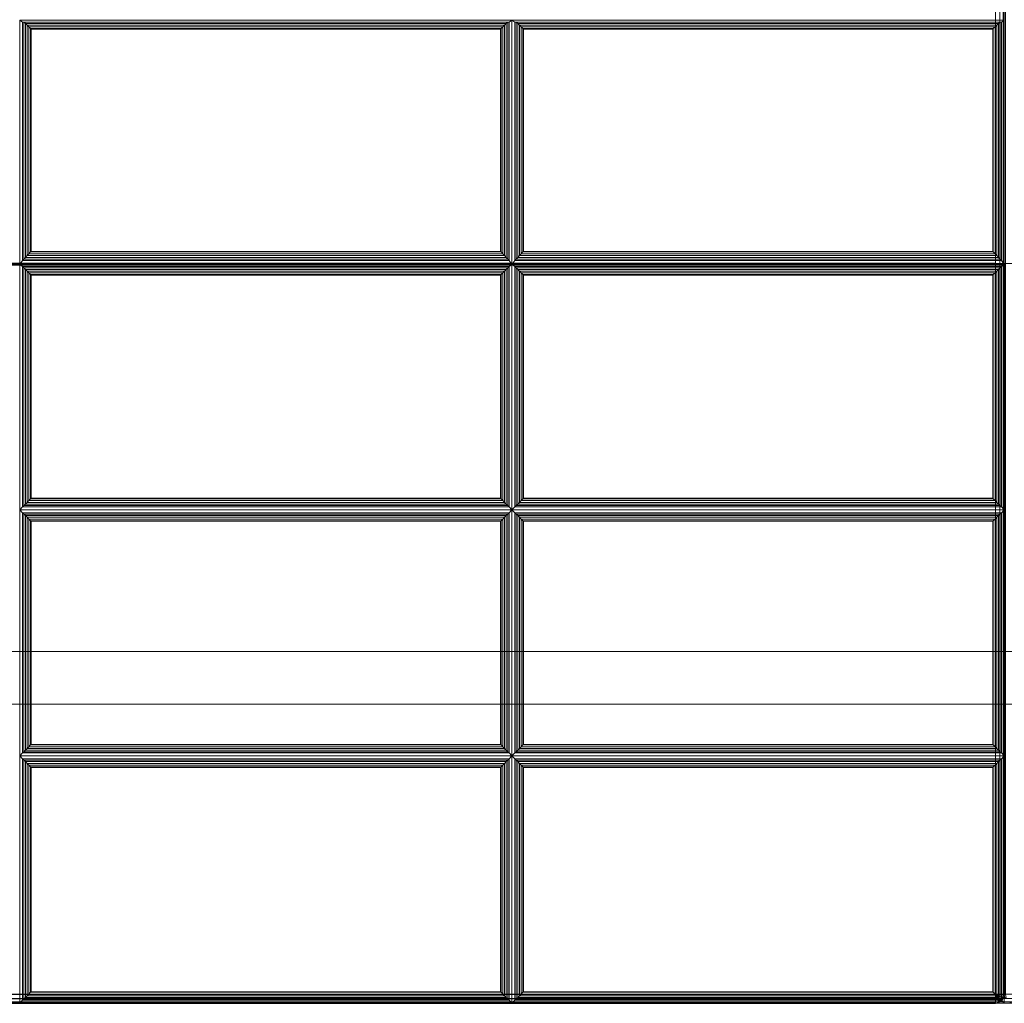
# Model space of a CAD drawing. Units: inches. Extents: x -43 to 43, y -14 to 14.
# Drawn here: x -27 to -13, y -14 to 0 of the extents above; entities that cross this region are included whole.
import ezdxf

# ---------------------------------------------------------------- set-up
doc = ezdxf.new("R2010")
doc.units = ezdxf.units.IN
doc.header["$MEASUREMENT"] = 0
doc.layers.add('SEAT-FABRIC', color=5, linetype='Continuous')
doc.layers.add('SEAT-FRAME', color=5, linetype='Continuous')

msp = doc.modelspace()

# ---------------------------------------------------------------- linework, layer by layer
at = {"layer": 'SEAT-FABRIC', "linetype": 'Continuous', "lineweight": 0}
for points in [[(40.875, -13.876, 12.5), (-40.876, -13.876, 12.5), (-40.876, 11.874, 12.5), (40.875, 11.874, 12.5)], [(-40.876, -13.876, 14), (40.875, -13.876, 14), (40.875, 11.874, 14), (-40.876, 11.874, 14)], [(-40.879, 6.843, 16.094), (-40.88, -3.481, 16.998), (-13.13, -3.481, 16.998), (-13.13, 6.861, 16.094)], [(-13.13, -3.481, 16.998), (-13.13, 6.861, 16.094), (-13.067, 6.859, 16.077), (-13.067, -3.483, 16.982)], [(-40.879, 6.849, 13.999), (-13.129, 6.849, 13.999), (-13.129, -13.879, 13.999), (-40.879, -13.879, 13.999)], [(-13.066, -13.879, 14.016), (-13.066, 6.849, 14.016), (-13.129, 6.849, 13.999), (-13.129, -13.879, 13.999)], [(-13.067, -3.483, 16.982), (-13.067, 6.859, 16.077), (-13.021, 6.855, 16.031), (-13.021, -3.487, 16.936)], [(-13.02, -13.879, 14.061), (-13.02, 6.849, 14.061), (-13.066, 6.849, 14.016), (-13.066, -13.879, 14.016)], [(-13.021, -3.487, 16.936), (-13.021, 6.855, 16.031), (-13.005, 6.85, 15.969), (-13.005, -3.492, 16.874)], [(-13.004, -13.879, 14.124), (-13.004, 6.849, 14.124), (-13.02, 6.849, 14.061), (-13.02, -13.879, 14.061)], [(-12.987, -13.879, 14.061), (-12.987, 6.849, 14.061), (-13.004, 6.849, 14.124), (-13.004, -13.879, 14.124)], [(-13.004, -3.51, 16.874), (-13.004, 6.832, 15.969), (-12.987, 6.837, 16.031), (-12.987, -3.505, 16.936)], [(-26.962, -0.053, 16.731), (-27.004, -0.024, 16.571), (-27.004, -3.498, 16.874), (-26.962, -3.442, 17.027)], [(-20.046, -0.053, 16.731), (-20.004, -0.024, 16.571), (-27.004, -0.024, 16.571), (-26.962, -0.053, 16.731)], [(-26.944, -3.421, 17.063), (-26.944, -0.054, 16.77), (-26.962, -0.053, 16.731), (-26.962, -3.442, 17.027)], [(-26.962, -0.053, 16.731), (-26.944, -0.054, 16.77), (-20.063, -0.054, 16.77), (-20.046, -0.053, 16.731)], [(-26.923, -3.398, 17.085), (-26.923, -0.073, 16.795), (-26.944, -0.054, 16.77), (-26.944, -3.421, 17.063)], [(-26.944, -0.054, 16.77), (-26.923, -0.073, 16.795), (-20.085, -0.073, 16.795), (-20.063, -0.054, 16.77)], [(-26.898, -3.372, 17.1), (-26.898, -0.096, 16.814), (-26.923, -0.073, 16.795), (-26.923, -3.398, 17.085)], [(-26.923, -0.073, 16.795), (-26.898, -0.096, 16.814), (-20.109, -0.096, 16.814), (-20.085, -0.073, 16.795)], [(-26.872, -3.346, 17.107), (-26.872, -0.121, 16.826), (-26.898, -0.096, 16.814), (-26.898, -3.372, 17.1)], [(-26.898, -0.096, 16.814), (-26.872, -0.121, 16.826), (-20.135, -0.121, 16.826), (-20.109, -0.096, 16.814)], [(-26.848, -3.321, 17.109), (-26.848, -0.145, 16.832), (-26.872, -0.121, 16.826), (-26.872, -3.346, 17.107)], [(-26.872, -0.121, 16.826), (-26.848, -0.145, 16.832), (-20.16, -0.145, 16.832), (-20.135, -0.121, 16.826)], [(-20.135, -3.346, 17.107), (-20.135, -0.121, 16.826), (-20.16, -0.145, 16.832), (-20.16, -3.321, 17.109)], [(-20.109, -3.372, 17.1), (-20.109, -0.096, 16.814), (-20.135, -0.121, 16.826), (-20.135, -3.346, 17.107)], [(-20.085, -3.398, 17.085), (-20.085, -0.073, 16.795), (-20.109, -0.096, 16.814), (-20.109, -3.372, 17.1)], [(-20.063, -3.421, 17.063), (-20.063, -0.054, 16.77), (-20.085, -0.073, 16.795), (-20.085, -3.398, 17.085)], [(-20.046, -3.442, 17.027), (-20.046, -0.053, 16.731), (-20.063, -0.054, 16.77), (-20.063, -3.421, 17.063)], [(-20.046, -3.442, 17.027), (-20.004, -3.498, 16.874), (-20.004, -0.024, 16.571), (-20.046, -0.053, 16.731)], [(-19.962, -0.053, 16.731), (-20.004, -0.024, 16.571), (-20.004, -3.498, 16.874), (-19.962, -3.442, 17.027)], [(-13.046, -0.053, 16.731), (-13.004, -0.024, 16.571), (-20.004, -0.024, 16.571), (-19.962, -0.053, 16.731)], [(-19.962, -0.053, 16.731), (-19.944, -0.054, 16.77), (-13.063, -0.054, 16.77), (-13.046, -0.053, 16.731)], [(-19.944, -3.421, 17.063), (-19.944, -0.054, 16.77), (-19.962, -0.053, 16.731), (-19.962, -3.442, 17.027)], [(-19.944, -0.054, 16.77), (-19.923, -0.073, 16.795), (-13.085, -0.073, 16.795), (-13.063, -0.054, 16.77)], [(-19.923, -3.398, 17.085), (-19.923, -0.073, 16.795), (-19.944, -0.054, 16.77), (-19.944, -3.421, 17.063)], [(-19.923, -0.073, 16.795), (-19.898, -0.096, 16.814), (-13.109, -0.096, 16.814), (-13.085, -0.073, 16.795)], [(-19.898, -3.372, 17.1), (-19.898, -0.096, 16.814), (-19.923, -0.073, 16.795), (-19.923, -3.398, 17.085)], [(-19.898, -0.096, 16.814), (-19.872, -0.121, 16.826), (-13.135, -0.121, 16.826), (-13.109, -0.096, 16.814)], [(-19.872, -3.346, 17.107), (-19.872, -0.121, 16.826), (-19.898, -0.096, 16.814), (-19.898, -3.372, 17.1)], [(-19.872, -0.121, 16.826), (-19.848, -0.145, 16.832), (-13.16, -0.145, 16.832), (-13.135, -0.121, 16.826)], [(-19.848, -3.321, 17.109), (-19.848, -0.145, 16.832), (-19.872, -0.121, 16.826), (-19.872, -3.346, 17.107)], [(-13.135, -3.346, 17.107), (-13.135, -0.121, 16.826), (-13.16, -0.145, 16.832), (-13.16, -3.321, 17.109)], [(-13.109, -3.372, 17.1), (-13.109, -0.096, 16.814), (-13.135, -0.121, 16.826), (-13.135, -3.346, 17.107)], [(-13.085, -3.398, 17.085), (-13.085, -0.073, 16.795), (-13.109, -0.096, 16.814), (-13.109, -3.372, 17.1)], [(-13.063, -3.421, 17.063), (-13.063, -0.054, 16.77), (-13.085, -0.073, 16.795), (-13.085, -3.398, 17.085)], [(-13.046, -3.442, 17.027), (-13.046, -0.053, 16.731), (-13.063, -0.054, 16.77), (-13.063, -3.421, 17.063)], [(-13.046, -3.442, 17.027), (-13.004, -3.498, 16.874), (-13.004, -0.024, 16.571), (-13.046, -0.053, 16.731)], [(-26.841, -3.314, 17.109), (-26.841, -0.152, 16.833), (-26.848, -0.145, 16.832), (-26.848, -3.321, 17.109)], [(-26.848, -0.145, 16.832), (-26.841, -0.152, 16.833), (-20.167, -0.152, 16.833), (-20.16, -0.145, 16.832)], [(-20.167, -3.314, 17.109), (-20.167, -0.152, 16.833), (-26.841, -0.152, 16.833), (-26.841, -3.314, 17.109)], [(-20.16, -3.321, 17.109), (-20.16, -0.145, 16.832), (-20.167, -0.152, 16.833), (-20.167, -3.314, 17.109)], [(-19.848, -0.145, 16.832), (-19.841, -0.152, 16.833), (-13.167, -0.152, 16.833), (-13.16, -0.145, 16.832)], [(-19.841, -3.314, 17.109), (-19.841, -0.152, 16.833), (-19.848, -0.145, 16.832), (-19.848, -3.321, 17.109)], [(-13.167, -3.314, 17.109), (-13.167, -0.152, 16.833), (-19.841, -0.152, 16.833), (-19.841, -3.314, 17.109)], [(-13.16, -3.321, 17.109), (-13.16, -0.145, 16.832), (-13.167, -0.152, 16.833), (-13.167, -3.314, 17.109)], [(-20.109, -3.372, 17.1), (-20.135, -3.346, 17.107), (-26.872, -3.346, 17.107), (-26.898, -3.372, 17.1)], [(-20.135, -3.346, 17.107), (-20.16, -3.321, 17.109), (-26.848, -3.321, 17.109), (-26.872, -3.346, 17.107)], [(-20.16, -3.321, 17.109), (-20.167, -3.314, 17.109), (-26.841, -3.314, 17.109), (-26.848, -3.321, 17.109)], [(-13.109, -3.372, 17.1), (-13.135, -3.346, 17.107), (-19.872, -3.346, 17.107), (-19.898, -3.372, 17.1)], [(-13.135, -3.346, 17.107), (-13.16, -3.321, 17.109), (-19.848, -3.321, 17.109), (-19.872, -3.346, 17.107)], [(-13.16, -3.321, 17.109), (-13.167, -3.314, 17.109), (-19.841, -3.314, 17.109), (-19.848, -3.321, 17.109)], [(-40.88, -3.481, 16.998), (-40.88, -3.492, 16.999), (-13.13, -3.493, 16.999), (-13.13, -3.481, 16.998)], [(-40.88, -3.492, 16.999), (-40.88, -13.879, 16.999), (-13.13, -13.879, 16.999), (-13.13, -3.493, 16.999)], [(-40.879, -3.499, 16.998), (-40.879, -3.51, 16.999), (-13.129, -3.511, 16.999), (-13.129, -3.499, 16.998)], [(-26.962, -3.442, 17.027), (-27.004, -3.498, 16.874), (-20.004, -3.498, 16.874), (-20.046, -3.442, 17.027)], [(-20.046, -3.529, 17.031), (-20.004, -3.498, 16.874), (-27.004, -3.498, 16.874), (-26.962, -3.529, 17.031)], [(-26.962, -3.529, 17.031), (-27.004, -3.498, 16.874), (-27.004, -6.987, 16.874), (-26.962, -6.945, 17.031)], [(-20.046, -3.442, 17.027), (-20.063, -3.421, 17.063), (-26.944, -3.421, 17.063), (-26.962, -3.442, 17.027)], [(-20.063, -3.421, 17.063), (-20.085, -3.398, 17.085), (-26.923, -3.398, 17.085), (-26.944, -3.421, 17.063)], [(-20.085, -3.398, 17.085), (-20.109, -3.372, 17.1), (-26.898, -3.372, 17.1), (-26.923, -3.398, 17.085)], [(-20.046, -6.945, 17.031), (-20.004, -6.987, 16.874), (-20.004, -3.498, 16.874), (-20.046, -3.529, 17.031)], [(-19.962, -3.442, 17.027), (-20.004, -3.498, 16.874), (-13.004, -3.498, 16.874), (-13.046, -3.442, 17.027)], [(-13.046, -3.529, 17.031), (-13.004, -3.498, 16.874), (-20.004, -3.498, 16.874), (-19.962, -3.529, 17.031)], [(-19.962, -3.529, 17.031), (-20.004, -3.498, 16.874), (-20.004, -6.987, 16.874), (-19.962, -6.945, 17.031)], [(-13.046, -3.442, 17.027), (-13.063, -3.421, 17.063), (-19.944, -3.421, 17.063), (-19.962, -3.442, 17.027)], [(-13.063, -3.421, 17.063), (-13.085, -3.398, 17.085), (-19.923, -3.398, 17.085), (-19.944, -3.421, 17.063)], [(-13.085, -3.398, 17.085), (-13.109, -3.372, 17.1), (-19.898, -3.372, 17.1), (-19.923, -3.398, 17.085)], [(-13.13, -3.493, 16.999), (-13.13, -3.481, 16.998), (-13.067, -3.483, 16.982), (-13.067, -3.492, 16.982)], [(-13.13, -3.493, 16.999), (-13.13, -13.879, 16.999), (-13.067, -13.879, 16.982), (-13.067, -3.492, 16.982)], [(-13.129, -3.511, 16.999), (-13.129, -3.499, 16.998), (-13.066, -3.501, 16.982), (-13.066, -3.51, 16.982)], [(-13.067, -3.492, 16.982), (-13.067, -3.483, 16.982), (-13.021, -3.487, 16.936), (-13.021, -3.492, 16.936)], [(-13.067, -3.492, 16.982), (-13.067, -13.879, 16.982), (-13.021, -13.879, 16.936), (-13.021, -3.492, 16.936)], [(-13.046, -6.945, 17.031), (-13.004, -6.987, 16.874), (-13.004, -3.498, 16.874), (-13.046, -3.529, 17.031)], [(-13.021, -3.492, 16.936), (-13.021, -3.487, 16.936), (-13.005, -3.492, 16.874)], [(-40.879, -3.51, 16.999), (-40.879, -13.88, 16.999), (-13.129, -13.88, 16.999), (-13.129, -3.511, 16.999)], [(-26.962, -3.529, 17.031), (-26.962, -6.945, 17.031), (-26.944, -6.927, 17.069), (-26.944, -3.547, 17.069)], [(-26.962, -3.529, 17.031), (-26.944, -3.547, 17.069), (-20.063, -3.547, 17.069), (-20.046, -3.529, 17.031)], [(-26.944, -3.547, 17.069), (-26.944, -6.927, 17.069), (-26.923, -6.906, 17.093), (-26.923, -3.568, 17.093)], [(-26.944, -3.547, 17.069), (-26.923, -3.568, 17.093), (-20.085, -3.568, 17.093), (-20.063, -3.547, 17.069)], [(-26.923, -3.568, 17.093), (-26.923, -6.906, 17.093), (-26.898, -6.882, 17.11), (-26.898, -3.593, 17.11)], [(-26.923, -3.568, 17.093), (-26.898, -3.593, 17.11), (-20.109, -3.593, 17.11), (-20.085, -3.568, 17.093)], [(-26.898, -3.593, 17.11), (-26.898, -6.882, 17.11), (-26.872, -6.856, 17.12), (-26.872, -3.619, 17.12)], [(-26.898, -3.593, 17.11), (-26.872, -3.619, 17.12), (-20.135, -3.619, 17.12), (-20.109, -3.593, 17.11)], [(-26.872, -3.619, 17.12), (-26.872, -6.856, 17.12), (-26.848, -6.831, 17.124), (-26.848, -3.643, 17.124)], [(-26.872, -3.619, 17.12), (-26.848, -3.643, 17.124), (-20.16, -3.643, 17.124), (-20.135, -3.619, 17.12)], [(-20.16, -3.643, 17.124), (-20.16, -6.831, 17.124), (-20.135, -6.856, 17.12), (-20.135, -3.619, 17.12)], [(-20.135, -3.619, 17.12), (-20.135, -6.856, 17.12), (-20.109, -6.882, 17.11), (-20.109, -3.593, 17.11)], [(-20.109, -3.593, 17.11), (-20.109, -6.882, 17.11), (-20.085, -6.906, 17.093), (-20.085, -3.568, 17.093)], [(-20.085, -3.568, 17.093), (-20.085, -6.906, 17.093), (-20.063, -6.927, 17.069), (-20.063, -3.547, 17.069)], [(-20.063, -3.547, 17.069), (-20.063, -6.927, 17.069), (-20.046, -6.945, 17.031), (-20.046, -3.529, 17.031)], [(-19.962, -3.529, 17.031), (-19.962, -6.945, 17.031), (-19.944, -6.927, 17.069), (-19.944, -3.547, 17.069)], [(-19.962, -3.529, 17.031), (-19.944, -3.547, 17.069), (-13.063, -3.547, 17.069), (-13.046, -3.529, 17.031)], [(-19.944, -3.547, 17.069), (-19.944, -6.927, 17.069), (-19.923, -6.906, 17.093), (-19.923, -3.568, 17.093)], [(-19.944, -3.547, 17.069), (-19.923, -3.568, 17.093), (-13.085, -3.568, 17.093), (-13.063, -3.547, 17.069)], [(-19.923, -3.568, 17.093), (-19.923, -6.906, 17.093), (-19.898, -6.882, 17.11), (-19.898, -3.593, 17.11)], [(-19.923, -3.568, 17.093), (-19.898, -3.593, 17.11), (-13.109, -3.593, 17.11), (-13.085, -3.568, 17.093)], [(-19.898, -3.593, 17.11), (-19.898, -6.882, 17.11), (-19.872, -6.856, 17.12), (-19.872, -3.619, 17.12)], [(-19.898, -3.593, 17.11), (-19.872, -3.619, 17.12), (-13.135, -3.619, 17.12), (-13.109, -3.593, 17.11)], [(-19.872, -3.619, 17.12), (-19.872, -6.856, 17.12), (-19.848, -6.831, 17.124), (-19.848, -3.643, 17.124)], [(-19.872, -3.619, 17.12), (-19.848, -3.643, 17.124), (-13.16, -3.643, 17.124), (-13.135, -3.619, 17.12)], [(-13.16, -3.643, 17.124), (-13.16, -6.831, 17.124), (-13.135, -6.856, 17.12), (-13.135, -3.619, 17.12)], [(-13.135, -3.619, 17.12), (-13.135, -6.856, 17.12), (-13.109, -6.882, 17.11), (-13.109, -3.593, 17.11)], [(-13.109, -3.593, 17.11), (-13.109, -6.882, 17.11), (-13.085, -6.906, 17.093), (-13.085, -3.568, 17.093)], [(-13.085, -3.568, 17.093), (-13.085, -6.906, 17.093), (-13.063, -6.927, 17.069), (-13.063, -3.547, 17.069)], [(-13.066, -3.51, 16.982), (-13.066, -3.501, 16.982), (-13.02, -3.505, 16.936), (-13.02, -3.51, 16.936)], [(-13.063, -3.547, 17.069), (-13.063, -6.927, 17.069), (-13.046, -6.945, 17.031), (-13.046, -3.529, 17.031)], [(-13.02, -3.51, 16.936), (-13.02, -3.505, 16.936), (-13.004, -3.51, 16.874)], [(-13.02, -3.51, 16.936), (-13.02, -13.88, 16.936), (-13.004, -13.88, 16.874), (-13.004, -3.51, 16.874)], [(-13.004, -3.51, 16.874), (-13.004, -3.51, 16.874), (-12.987, -3.505, 16.936), (-12.987, -3.51, 16.936)], [(-26.848, -3.643, 17.124), (-26.848, -6.831, 17.124), (-26.841, -6.824, 17.124), (-26.841, -3.65, 17.124)], [(-26.848, -3.643, 17.124), (-26.841, -3.65, 17.124), (-20.167, -3.65, 17.124), (-20.16, -3.643, 17.124)], [(-26.841, -3.65, 17.124), (-26.841, -6.824, 17.124), (-20.167, -6.824, 17.124), (-20.167, -3.65, 17.124)], [(-20.167, -3.65, 17.124), (-20.167, -6.824, 17.124), (-20.16, -6.831, 17.124), (-20.16, -3.643, 17.124)], [(-19.848, -3.643, 17.124), (-19.848, -6.831, 17.124), (-19.841, -6.824, 17.124), (-19.841, -3.65, 17.124)], [(-19.848, -3.643, 17.124), (-19.841, -3.65, 17.124), (-13.167, -3.65, 17.124), (-13.16, -3.643, 17.124)], [(-19.841, -3.65, 17.124), (-19.841, -6.824, 17.124), (-13.167, -6.824, 17.124), (-13.167, -3.65, 17.124)], [(-13.167, -3.65, 17.124), (-13.167, -6.824, 17.124), (-13.16, -6.831, 17.124), (-13.16, -3.643, 17.124)], [(-20.109, -6.882, 17.11), (-20.135, -6.856, 17.12), (-26.872, -6.856, 17.12), (-26.898, -6.882, 17.11)], [(-20.135, -6.856, 17.12), (-20.16, -6.831, 17.124), (-26.848, -6.831, 17.124), (-26.872, -6.856, 17.12)], [(-20.16, -6.831, 17.124), (-20.167, -6.824, 17.124), (-26.841, -6.824, 17.124), (-26.848, -6.831, 17.124)], [(-13.109, -6.882, 17.11), (-13.135, -6.856, 17.12), (-19.872, -6.856, 17.12), (-19.898, -6.882, 17.11)], [(-13.135, -6.856, 17.12), (-13.16, -6.831, 17.124), (-19.848, -6.831, 17.124), (-19.872, -6.856, 17.12)], [(-13.16, -6.831, 17.124), (-13.167, -6.824, 17.124), (-19.841, -6.824, 17.124), (-19.848, -6.831, 17.124)], [(-26.962, -6.945, 17.031), (-27.004, -6.987, 16.874), (-20.004, -6.987, 16.874), (-20.046, -6.945, 17.031)], [(-26.962, -7.029, 17.031), (-27.004, -6.987, 16.874), (-27.004, -10.487, 16.874), (-26.962, -10.445, 17.031)], [(-20.046, -7.029, 17.031), (-20.004, -6.987, 16.874), (-27.004, -6.987, 16.874), (-26.962, -7.029, 17.031)], [(-20.046, -6.945, 17.031), (-20.063, -6.927, 17.069), (-26.944, -6.927, 17.069), (-26.962, -6.945, 17.031)], [(-20.063, -6.927, 17.069), (-20.085, -6.906, 17.093), (-26.923, -6.906, 17.093), (-26.944, -6.927, 17.069)], [(-20.085, -6.906, 17.093), (-20.109, -6.882, 17.11), (-26.898, -6.882, 17.11), (-26.923, -6.906, 17.093)], [(-20.046, -10.445, 17.031), (-20.004, -10.487, 16.874), (-20.004, -6.987, 16.874), (-20.046, -7.029, 17.031)], [(-19.962, -6.945, 17.031), (-20.004, -6.987, 16.874), (-13.004, -6.987, 16.874), (-13.046, -6.945, 17.031)], [(-19.962, -7.029, 17.031), (-20.004, -6.987, 16.874), (-20.004, -10.487, 16.874), (-19.962, -10.445, 17.031)], [(-13.046, -7.029, 17.031), (-13.004, -6.987, 16.874), (-20.004, -6.987, 16.874), (-19.962, -7.029, 17.031)], [(-13.046, -6.945, 17.031), (-13.063, -6.927, 17.069), (-19.944, -6.927, 17.069), (-19.962, -6.945, 17.031)], [(-13.063, -6.927, 17.069), (-13.085, -6.906, 17.093), (-19.923, -6.906, 17.093), (-19.944, -6.927, 17.069)], [(-13.085, -6.906, 17.093), (-13.109, -6.882, 17.11), (-19.898, -6.882, 17.11), (-19.923, -6.906, 17.093)], [(-13.046, -10.445, 17.031), (-13.004, -10.487, 16.874), (-13.004, -6.987, 16.874), (-13.046, -7.029, 17.031)], [(-26.944, -10.427, 17.069), (-26.944, -7.047, 17.069), (-26.962, -7.029, 17.031), (-26.962, -10.445, 17.031)], [(-26.962, -7.029, 17.031), (-26.944, -7.047, 17.069), (-20.063, -7.047, 17.069), (-20.046, -7.029, 17.031)], [(-26.923, -10.406, 17.093), (-26.923, -7.068, 17.093), (-26.944, -7.047, 17.069), (-26.944, -10.427, 17.069)], [(-26.944, -7.047, 17.069), (-26.923, -7.068, 17.093), (-20.085, -7.068, 17.093), (-20.063, -7.047, 17.069)], [(-26.898, -10.382, 17.11), (-26.898, -7.093, 17.11), (-26.923, -7.068, 17.093), (-26.923, -10.406, 17.093)], [(-26.923, -7.068, 17.093), (-26.898, -7.093, 17.11), (-20.109, -7.093, 17.11), (-20.085, -7.068, 17.093)], [(-26.872, -10.356, 17.12), (-26.872, -7.119, 17.12), (-26.898, -7.093, 17.11), (-26.898, -10.382, 17.11)], [(-26.898, -7.093, 17.11), (-26.872, -7.119, 17.12), (-20.135, -7.119, 17.12), (-20.109, -7.093, 17.11)], [(-26.848, -10.331, 17.124), (-26.848, -7.143, 17.124), (-26.872, -7.119, 17.12), (-26.872, -10.356, 17.12)], [(-26.872, -7.119, 17.12), (-26.848, -7.143, 17.124), (-20.16, -7.143, 17.124), (-20.135, -7.119, 17.12)], [(-20.135, -10.356, 17.12), (-20.135, -7.119, 17.12), (-20.16, -7.143, 17.124), (-20.16, -10.331, 17.124)], [(-20.109, -10.382, 17.11), (-20.109, -7.093, 17.11), (-20.135, -7.119, 17.12), (-20.135, -10.356, 17.12)], [(-20.085, -10.406, 17.093), (-20.085, -7.068, 17.093), (-20.109, -7.093, 17.11), (-20.109, -10.382, 17.11)], [(-20.063, -10.427, 17.069), (-20.063, -7.047, 17.069), (-20.085, -7.068, 17.093), (-20.085, -10.406, 17.093)], [(-20.046, -10.445, 17.031), (-20.046, -7.029, 17.031), (-20.063, -7.047, 17.069), (-20.063, -10.427, 17.069)], [(-19.962, -7.029, 17.031), (-19.944, -7.047, 17.069), (-13.063, -7.047, 17.069), (-13.046, -7.029, 17.031)], [(-19.944, -10.427, 17.069), (-19.944, -7.047, 17.069), (-19.962, -7.029, 17.031), (-19.962, -10.445, 17.031)], [(-19.944, -7.047, 17.069), (-19.923, -7.068, 17.093), (-13.085, -7.068, 17.093), (-13.063, -7.047, 17.069)], [(-19.923, -10.406, 17.093), (-19.923, -7.068, 17.093), (-19.944, -7.047, 17.069), (-19.944, -10.427, 17.069)], [(-19.923, -7.068, 17.093), (-19.898, -7.093, 17.11), (-13.109, -7.093, 17.11), (-13.085, -7.068, 17.093)], [(-19.898, -10.382, 17.11), (-19.898, -7.093, 17.11), (-19.923, -7.068, 17.093), (-19.923, -10.406, 17.093)], [(-19.898, -7.093, 17.11), (-19.872, -7.119, 17.12), (-13.135, -7.119, 17.12), (-13.109, -7.093, 17.11)], [(-19.872, -10.356, 17.12), (-19.872, -7.119, 17.12), (-19.898, -7.093, 17.11), (-19.898, -10.382, 17.11)], [(-19.872, -7.119, 17.12), (-19.848, -7.143, 17.124), (-13.16, -7.143, 17.124), (-13.135, -7.119, 17.12)], [(-19.848, -10.331, 17.124), (-19.848, -7.143, 17.124), (-19.872, -7.119, 17.12), (-19.872, -10.356, 17.12)], [(-13.135, -10.356, 17.12), (-13.135, -7.119, 17.12), (-13.16, -7.143, 17.124), (-13.16, -10.331, 17.124)], [(-13.109, -10.382, 17.11), (-13.109, -7.093, 17.11), (-13.135, -7.119, 17.12), (-13.135, -10.356, 17.12)], [(-13.085, -10.406, 17.093), (-13.085, -7.068, 17.093), (-13.109, -7.093, 17.11), (-13.109, -10.382, 17.11)], [(-13.063, -10.427, 17.069), (-13.063, -7.047, 17.069), (-13.085, -7.068, 17.093), (-13.085, -10.406, 17.093)], [(-13.046, -10.445, 17.031), (-13.046, -7.029, 17.031), (-13.063, -7.047, 17.069), (-13.063, -10.427, 17.069)], [(-26.841, -10.324, 17.124), (-26.841, -7.15, 17.124), (-26.848, -7.143, 17.124), (-26.848, -10.331, 17.124)], [(-26.848, -7.143, 17.124), (-26.841, -7.15, 17.124), (-20.167, -7.15, 17.124), (-20.16, -7.143, 17.124)], [(-20.167, -10.324, 17.124), (-20.167, -7.15, 17.124), (-26.841, -7.15, 17.124), (-26.841, -10.324, 17.124)], [(-20.16, -10.331, 17.124), (-20.16, -7.143, 17.124), (-20.167, -7.15, 17.124), (-20.167, -10.324, 17.124)], [(-19.848, -7.143, 17.124), (-19.841, -7.15, 17.124), (-13.167, -7.15, 17.124), (-13.16, -7.143, 17.124)], [(-19.841, -10.324, 17.124), (-19.841, -7.15, 17.124), (-19.848, -7.143, 17.124), (-19.848, -10.331, 17.124)], [(-13.167, -10.324, 17.124), (-13.167, -7.15, 17.124), (-19.841, -7.15, 17.124), (-19.841, -10.324, 17.124)], [(-13.16, -10.331, 17.124), (-13.16, -7.143, 17.124), (-13.167, -7.15, 17.124), (-13.167, -10.324, 17.124)], [(-20.109, -10.382, 17.11), (-20.135, -10.356, 17.12), (-26.872, -10.356, 17.12), (-26.898, -10.382, 17.11)], [(-20.135, -10.356, 17.12), (-20.16, -10.331, 17.124), (-26.848, -10.331, 17.124), (-26.872, -10.356, 17.12)], [(-20.16, -10.331, 17.124), (-20.167, -10.324, 17.124), (-26.841, -10.324, 17.124), (-26.848, -10.331, 17.124)], [(-13.109, -10.382, 17.11), (-13.135, -10.356, 17.12), (-19.872, -10.356, 17.12), (-19.898, -10.382, 17.11)], [(-13.135, -10.356, 17.12), (-13.16, -10.331, 17.124), (-19.848, -10.331, 17.124), (-19.872, -10.356, 17.12)], [(-13.16, -10.331, 17.124), (-13.167, -10.324, 17.124), (-19.841, -10.324, 17.124), (-19.848, -10.331, 17.124)], [(-26.962, -10.445, 17.031), (-27.004, -10.487, 16.874), (-20.004, -10.487, 16.874), (-20.046, -10.445, 17.031)], [(-20.046, -10.529, 17.031), (-20.004, -10.487, 16.874), (-27.004, -10.487, 16.874), (-26.962, -10.529, 17.031)], [(-26.962, -10.529, 17.031), (-27.004, -10.487, 16.874), (-27.004, -14.004, 16.874), (-26.962, -13.962, 17.031)], [(-20.046, -10.445, 17.031), (-20.063, -10.427, 17.069), (-26.944, -10.427, 17.069), (-26.962, -10.445, 17.031)], [(-20.063, -10.427, 17.069), (-20.085, -10.406, 17.093), (-26.923, -10.406, 17.093), (-26.944, -10.427, 17.069)], [(-20.085, -10.406, 17.093), (-20.109, -10.382, 17.11), (-26.898, -10.382, 17.11), (-26.923, -10.406, 17.093)], [(-20.046, -13.962, 17.031), (-20.004, -14.004, 16.874), (-20.004, -10.487, 16.874), (-20.046, -10.529, 17.031)], [(-19.962, -10.445, 17.031), (-20.004, -10.487, 16.874), (-13.004, -10.487, 16.874), (-13.046, -10.445, 17.031)], [(-13.046, -10.529, 17.031), (-13.004, -10.487, 16.874), (-20.004, -10.487, 16.874), (-19.962, -10.529, 17.031)], [(-19.962, -10.529, 17.031), (-20.004, -10.487, 16.874), (-20.004, -14.004, 16.874), (-19.962, -13.962, 17.031)], [(-13.046, -10.445, 17.031), (-13.063, -10.427, 17.069), (-19.944, -10.427, 17.069), (-19.962, -10.445, 17.031)], [(-13.063, -10.427, 17.069), (-13.085, -10.406, 17.093), (-19.923, -10.406, 17.093), (-19.944, -10.427, 17.069)], [(-13.085, -10.406, 17.093), (-13.109, -10.382, 17.11), (-19.898, -10.382, 17.11), (-19.923, -10.406, 17.093)], [(-13.046, -13.962, 17.031), (-13.004, -14.004, 16.874), (-13.004, -10.487, 16.874), (-13.046, -10.529, 17.031)], [(-26.962, -10.529, 17.031), (-26.962, -13.962, 17.031), (-26.944, -13.944, 17.069), (-26.944, -10.547, 17.069)], [(-26.962, -10.529, 17.031), (-26.944, -10.547, 17.069), (-20.063, -10.547, 17.069), (-20.046, -10.529, 17.031)], [(-26.944, -10.547, 17.069), (-26.944, -13.944, 17.069), (-26.923, -13.923, 17.093), (-26.923, -10.568, 17.093)], [(-26.944, -10.547, 17.069), (-26.923, -10.568, 17.093), (-20.085, -10.568, 17.093), (-20.063, -10.547, 17.069)], [(-26.923, -10.568, 17.093), (-26.923, -13.923, 17.093), (-26.898, -13.899, 17.11), (-26.898, -10.593, 17.11)], [(-26.923, -10.568, 17.093), (-26.898, -10.593, 17.11), (-20.109, -10.593, 17.11), (-20.085, -10.568, 17.093)], [(-26.898, -10.593, 17.11), (-26.898, -13.899, 17.11), (-26.872, -13.873, 17.12), (-26.872, -10.619, 17.12)], [(-26.898, -10.593, 17.11), (-26.872, -10.619, 17.12), (-20.135, -10.619, 17.12), (-20.109, -10.593, 17.11)], [(-26.872, -10.619, 17.12), (-26.872, -13.873, 17.12), (-26.848, -13.848, 17.124), (-26.848, -10.643, 17.124)], [(-26.872, -10.619, 17.12), (-26.848, -10.643, 17.124), (-20.16, -10.643, 17.124), (-20.135, -10.619, 17.12)], [(-20.16, -10.643, 17.124), (-20.16, -13.848, 17.124), (-20.135, -13.873, 17.12), (-20.135, -10.619, 17.12)], [(-20.135, -10.619, 17.12), (-20.135, -13.873, 17.12), (-20.109, -13.899, 17.11), (-20.109, -10.593, 17.11)], [(-20.109, -10.593, 17.11), (-20.109, -13.899, 17.11), (-20.085, -13.923, 17.093), (-20.085, -10.568, 17.093)], [(-20.085, -10.568, 17.093), (-20.085, -13.923, 17.093), (-20.063, -13.944, 17.069), (-20.063, -10.547, 17.069)], [(-20.063, -10.547, 17.069), (-20.063, -13.944, 17.069), (-20.046, -13.962, 17.031), (-20.046, -10.529, 17.031)], [(-19.962, -10.529, 17.031), (-19.962, -13.962, 17.031), (-19.944, -13.944, 17.069), (-19.944, -10.547, 17.069)], [(-19.962, -10.529, 17.031), (-19.944, -10.547, 17.069), (-13.063, -10.547, 17.069), (-13.046, -10.529, 17.031)], [(-19.944, -10.547, 17.069), (-19.944, -13.944, 17.069), (-19.923, -13.923, 17.093), (-19.923, -10.568, 17.093)], [(-19.944, -10.547, 17.069), (-19.923, -10.568, 17.093), (-13.085, -10.568, 17.093), (-13.063, -10.547, 17.069)], [(-19.923, -10.568, 17.093), (-19.923, -13.923, 17.093), (-19.898, -13.899, 17.11), (-19.898, -10.593, 17.11)], [(-19.923, -10.568, 17.093), (-19.898, -10.593, 17.11), (-13.109, -10.593, 17.11), (-13.085, -10.568, 17.093)], [(-19.898, -10.593, 17.11), (-19.898, -13.899, 17.11), (-19.872, -13.873, 17.12), (-19.872, -10.619, 17.12)], [(-19.898, -10.593, 17.11), (-19.872, -10.619, 17.12), (-13.135, -10.619, 17.12), (-13.109, -10.593, 17.11)], [(-19.872, -10.619, 17.12), (-19.872, -13.873, 17.12), (-19.848, -13.848, 17.124), (-19.848, -10.643, 17.124)], [(-19.872, -10.619, 17.12), (-19.848, -10.643, 17.124), (-13.16, -10.643, 17.124), (-13.135, -10.619, 17.12)], [(-13.16, -10.643, 17.124), (-13.16, -13.848, 17.124), (-13.135, -13.873, 17.12), (-13.135, -10.619, 17.12)], [(-13.135, -10.619, 17.12), (-13.135, -13.873, 17.12), (-13.109, -13.899, 17.11), (-13.109, -10.593, 17.11)], [(-13.109, -10.593, 17.11), (-13.109, -13.899, 17.11), (-13.085, -13.923, 17.093), (-13.085, -10.568, 17.093)], [(-13.085, -10.568, 17.093), (-13.085, -13.923, 17.093), (-13.063, -13.944, 17.069), (-13.063, -10.547, 17.069)], [(-13.063, -10.547, 17.069), (-13.063, -13.944, 17.069), (-13.046, -13.962, 17.031), (-13.046, -10.529, 17.031)], [(-26.848, -10.643, 17.124), (-26.848, -13.848, 17.124), (-26.841, -13.841, 17.124), (-26.841, -10.65, 17.124)], [(-26.848, -10.643, 17.124), (-26.841, -10.65, 17.124), (-20.167, -10.65, 17.124), (-20.16, -10.643, 17.124)], [(-26.841, -10.65, 17.124), (-26.841, -13.841, 17.124), (-20.167, -13.841, 17.124), (-20.167, -10.65, 17.124)], [(-20.167, -10.65, 17.124), (-20.167, -13.841, 17.124), (-20.16, -13.848, 17.124), (-20.16, -10.643, 17.124)], [(-19.848, -10.643, 17.124), (-19.848, -13.848, 17.124), (-19.841, -13.841, 17.124), (-19.841, -10.65, 17.124)], [(-19.848, -10.643, 17.124), (-19.841, -10.65, 17.124), (-13.167, -10.65, 17.124), (-13.16, -10.643, 17.124)], [(-19.841, -10.65, 17.124), (-19.841, -13.841, 17.124), (-13.167, -13.841, 17.124), (-13.167, -10.65, 17.124)], [(-13.167, -10.65, 17.124), (-13.167, -13.841, 17.124), (-13.16, -13.848, 17.124), (-13.16, -10.643, 17.124)], [(-20.135, -13.873, 17.12), (-20.16, -13.848, 17.124), (-26.848, -13.848, 17.124), (-26.872, -13.873, 17.12)], [(-20.16, -13.848, 17.124), (-20.167, -13.841, 17.124), (-26.841, -13.841, 17.124), (-26.848, -13.848, 17.124)], [(-13.135, -13.873, 17.12), (-13.16, -13.848, 17.124), (-19.848, -13.848, 17.124), (-19.872, -13.873, 17.12)], [(-13.16, -13.848, 17.124), (-13.167, -13.841, 17.124), (-19.841, -13.841, 17.124), (-19.848, -13.848, 17.124)], [(-40.879, -13.942, 14.016), (-13.129, -13.942, 14.016), (-13.129, -13.879, 13.999), (-40.879, -13.879, 13.999)], [(-40.879, -13.88, 16.999), (-13.129, -13.88, 16.999), (-13.129, -13.942, 16.982), (-40.879, -13.942, 16.982)], [(-40.879, -13.987, 14.061), (-13.129, -13.987, 14.061), (-13.129, -13.942, 14.016), (-40.879, -13.942, 14.016)], [(-40.879, -13.942, 16.982), (-13.129, -13.942, 16.982), (-13.129, -13.988, 16.936), (-40.879, -13.988, 16.936)], [(-40.879, -14.005, 14.124), (-13.129, -14.004, 14.124), (-13.129, -13.987, 14.061), (-40.879, -13.987, 14.061)], [(-40.879, -13.988, 16.936), (-13.129, -13.988, 16.936), (-13.129, -14.005, 16.874), (-40.879, -14.005, 16.874)], [(40.875, -13.876, 12.5), (-40.876, -13.876, 12.5), (-40.876, -13.938, 12.517), (40.875, -13.938, 12.517)], [(40.875, -13.938, 13.983), (-40.876, -13.938, 13.983), (-40.876, -13.876, 14), (40.875, -13.876, 14)], [(40.875, -13.938, 12.517), (-40.876, -13.938, 12.517), (-40.876, -13.984, 12.562), (40.875, -13.984, 12.563)], [(40.875, -13.984, 13.938), (-40.876, -13.984, 13.938), (-40.876, -13.938, 13.983), (40.875, -13.938, 13.983)], [(40.875, -13.984, 12.563), (-40.876, -13.984, 12.562), (-40.876, -14.001, 12.625), (40.875, -14.001, 12.625)], [(40.876, -14.001, 13.872), (-40.876, -14.001, 13.875), (-40.876, -13.984, 13.938), (40.875, -13.984, 13.938)], [(-26.962, -13.962, 17.031), (-27.004, -14.004, 16.874), (-20.004, -14.004, 16.874), (-20.046, -13.962, 17.031)], [(-20.046, -13.962, 17.031), (-20.063, -13.944, 17.069), (-26.944, -13.944, 17.069), (-26.962, -13.962, 17.031)], [(-20.063, -13.944, 17.069), (-20.085, -13.923, 17.093), (-26.923, -13.923, 17.093), (-26.944, -13.944, 17.069)], [(-20.085, -13.923, 17.093), (-20.109, -13.899, 17.11), (-26.898, -13.899, 17.11), (-26.923, -13.923, 17.093)], [(-20.109, -13.899, 17.11), (-20.135, -13.873, 17.12), (-26.872, -13.873, 17.12), (-26.898, -13.899, 17.11)], [(-19.962, -13.962, 17.031), (-20.004, -14.004, 16.874), (-13.004, -14.004, 16.874), (-13.046, -13.962, 17.031)], [(-13.046, -13.962, 17.031), (-13.063, -13.944, 17.069), (-19.944, -13.944, 17.069), (-19.962, -13.962, 17.031)], [(-13.063, -13.944, 17.069), (-13.085, -13.923, 17.093), (-19.923, -13.923, 17.093), (-19.944, -13.944, 17.069)], [(-13.085, -13.923, 17.093), (-13.109, -13.899, 17.11), (-19.898, -13.899, 17.11), (-19.923, -13.923, 17.093)], [(-13.109, -13.899, 17.11), (-13.135, -13.873, 17.12), (-19.872, -13.873, 17.12), (-19.898, -13.899, 17.11)], [(-13.13, -13.879, 16.999), (-13.105, -13.937, 16.982), (-13.085, -13.924, 16.982)], [(-13.13, -13.879, 16.999), (-13.085, -13.924, 16.982), (-13.071, -13.904, 16.982)], [(-13.13, -13.879, 16.999), (-13.071, -13.904, 16.982), (-13.067, -13.879, 16.982)], [(-13.071, -13.903, 14.016), (-13.066, -13.879, 14.016), (-13.129, -13.879, 13.999)], [(-13.085, -13.923, 14.016), (-13.071, -13.903, 14.016), (-13.129, -13.879, 13.999)], [(-13.105, -13.937, 14.016), (-13.085, -13.923, 14.016), (-13.129, -13.879, 13.999)], [(-13.129, -13.942, 14.016), (-13.105, -13.937, 14.016), (-13.129, -13.879, 13.999)], [(-13.129, -13.88, 16.999), (-13.129, -13.942, 16.982), (-13.105, -13.937, 16.982)], [(-13.129, -13.987, 14.061), (-13.087, -13.979, 14.061), (-13.105, -13.937, 14.016), (-13.129, -13.942, 14.016)], [(-13.105, -13.937, 16.982), (-13.129, -13.942, 16.982), (-13.129, -13.988, 16.936), (-13.087, -13.98, 16.936)], [(-13.129, -14.004, 14.124), (-13.081, -13.995, 14.124), (-13.087, -13.979, 14.061), (-13.129, -13.987, 14.061)], [(-13.087, -13.98, 16.936), (-13.129, -13.988, 16.936), (-13.129, -14.005, 16.874), (-13.081, -13.995, 16.874)], [(-13.129, -14.004, 16.999), (-13.129, -14.004, 14.124), (-13.081, -13.995, 14.124), (-13.081, -13.995, 16.999)], [(-13.087, -13.979, 14.061), (-13.052, -13.956, 14.061), (-13.085, -13.923, 14.016), (-13.105, -13.937, 14.016)], [(-13.085, -13.924, 16.982), (-13.105, -13.937, 16.982), (-13.087, -13.98, 16.936), (-13.052, -13.956, 16.936)], [(-13.081, -13.995, 14.124), (-13.087, -13.979, 14.061), (-13.052, -13.956, 14.061), (-13.04, -13.968, 14.124)], [(-13.052, -13.956, 16.936), (-13.087, -13.98, 16.936), (-13.081, -13.995, 16.874), (-13.04, -13.968, 16.874)], [(-13.052, -13.956, 14.061), (-13.029, -13.921, 14.061), (-13.071, -13.903, 14.016), (-13.085, -13.923, 14.016)], [(-13.071, -13.904, 16.982), (-13.085, -13.924, 16.982), (-13.052, -13.956, 16.936), (-13.029, -13.921, 16.936)], [(-13.04, -13.968, 16.874), (-13.04, -13.968, 14.124), (-13.081, -13.995, 14.124), (-13.081, -13.995, 16.874)], [(-13.029, -13.921, 14.061), (-13.02, -13.879, 14.061), (-13.066, -13.879, 14.016), (-13.071, -13.903, 14.016)], [(-13.04, -13.968, 14.124), (-13.013, -13.927, 14.124), (-13.029, -13.921, 14.061), (-13.052, -13.956, 14.061)], [(-13.029, -13.921, 16.936), (-13.052, -13.956, 16.936), (-13.04, -13.968, 16.874), (-13.013, -13.927, 16.874)], [(-13.04, -13.967, 16.999), (-13.04, -13.968, 14.124), (-13.013, -13.927, 14.124), (-13.013, -13.927, 16.999)], [(-13.013, -13.927, 14.124), (-13.004, -13.879, 14.124), (-13.02, -13.879, 14.061), (-13.029, -13.921, 14.061)], [(-13.02, -13.88, 16.936), (-13.029, -13.921, 16.936), (-13.013, -13.927, 16.874), (-13.004, -13.88, 16.874)], [(-13.013, -13.927, 16.999), (-13.013, -13.927, 14.124), (-13.004, -13.879, 14.124), (-13.004, -13.879, 16.999)], [(-12.979, -13.921, 14.061), (-12.987, -13.879, 14.061), (-13.004, -13.879, 14.124), (-12.994, -13.927, 14.124)], [(-13.004, -13.879, 16.999), (-13.004, -13.879, 14.124), (-12.994, -13.927, 14.124), (-12.994, -13.927, 16.999)], [(-40.879, -14.005, 16.874), (-40.879, -14.005, 14.124), (-13.129, -14.004, 14.124), (-13.129, -14.005, 16.874)], [(-40.876, -14.001, 13.875), (-40.876, -14.001, 12.625), (40.875, -14.001, 12.625), (40.876, -14.001, 13.872)]]:
    msp.add_3dface(points, dxfattribs=at)
for points, invisible_edges in [([(-13.004, 6.849, 16.094), (-41.004, 6.849, 16.094), (-41.004, -3.487, 16.999), (-13.004, -3.487, 16.999)], 1), ([(-13.004, -3.487, 16.999), (-13.004, 6.849, 14.124), (-13.004, 6.849, 16.094), (-13.004, -3.487, 16.999)], 1), ([(-13.004, -13.879, 16.999), (-13.004, -13.879, 14.124), (-13.004, 6.849, 14.124), (-13.004, -3.487, 16.999)], 4), ([(-13.004, -3.487, 16.999), (14.996, -3.487, 16.999), (14.996, 6.849, 16.094), (-13.004, 6.849, 16.094)], 4), ([(-13.004, -3.487, 16.999), (-13.004, 6.849, 16.094), (-13.004, 6.849, 14.124), (-13.004, -3.487, 16.999)], 4), ([(-13.004, -3.487, 16.999), (-13.004, 6.849, 14.124), (-13.004, -13.879, 14.124), (-13.004, -13.879, 16.999)], 1), ([(-13.004, -3.51, 16.874), (-13.004, 6.832, 14.124), (-13.004, 6.832, 15.969), (-13.004, -3.51, 16.874)], 1), ([(-13.004, -3.51, 16.874), (-13.004, 6.832, 15.969), (-13.004, 6.832, 14.124), (-13.004, -3.51, 16.874)], 4), ([(-13.004, -3.487, 16.999), (-41.004, -3.487, 16.999), (-41.004, -13.879, 16.999), (-13.004, -13.879, 16.999)], 4), ([(-13.004, -13.879, 16.999), (14.996, -13.879, 16.999), (14.996, -3.487, 16.999), (-13.004, -3.487, 16.999)], 1), ([(-13.003, -13.879, 16.874), (-13.003, -3.492, 16.874), (-13.004, -13.879, 14.124), (-13.003, -13.879, 16.874)], 2), ([(-41.004, -13.879, 16.999), (-40.879, -14.004, 16.999), (-13.129, -14.004, 16.999), (-13.004, -13.879, 16.999)], 13), ([(-13.129, -14.004, 16.999), (-13.081, -13.995, 16.999), (-13.013, -13.927, 16.999), (-13.004, -13.879, 16.999)], 10), ([(-13.081, -13.995, 16.999), (-13.04, -13.967, 16.999), (-13.013, -13.927, 16.999), (-13.081, -13.995, 16.999)], 4), ([(-13.004, -13.879, 16.999), (-12.994, -13.927, 16.999), (-12.927, -13.995, 16.999), (-12.879, -14.004, 16.999)], 10), ([(-13.004, -13.879, 16.999), (-12.879, -14.004, 16.999), (14.871, -14.004, 16.999), (14.996, -13.879, 16.999)], 13)]:
    msp.add_3dface(points, dxfattribs=dict(at, invisible_edges=invisible_edges))
at = {"layer": 'SEAT-FRAME', "linetype": 'Continuous', "lineweight": 0}
for points in [[(34.402, -9, 11), (34.777, -9.75, 11), (-34.474, -9.75, 11), (-34.115, -9, 11)], [(-34.115, -9, 12.5), (-34.474, -9.75, 12.5), (34.777, -9.75, 12.5), (34.402, -9, 12.5)], [(-34.115, -9, 12.5), (34.402, -9, 12.5), (34.402, -9, 11), (-34.115, -9, 11)], [(-34.474, -9.75, 12.5), (-34.474, -9.75, 11), (34.777, -9.75, 11), (34.777, -9.75, 12.5)]]:
    msp.add_3dface(points, dxfattribs=at)

doc.saveas('drawing.dxf')
